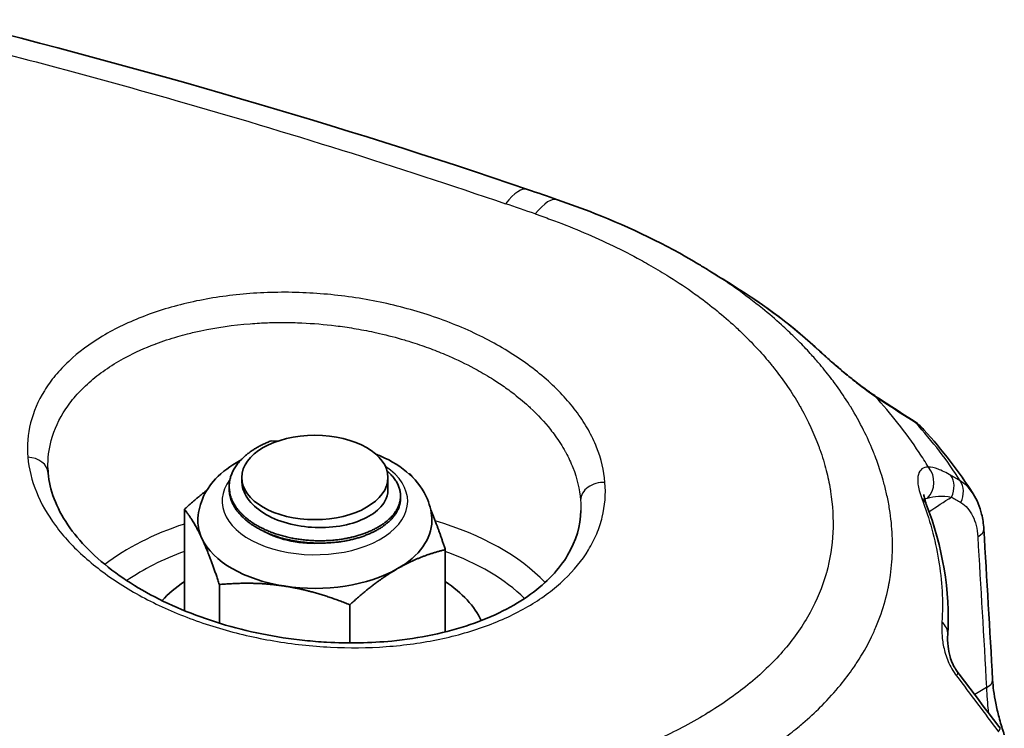
# Model space of a CAD drawing. Units: millimetres. Extents: x 94 to 7338, y 52 to 3424.
# Drawn here: x 1220 to 1254, y 601 to 625 of the extents above; entities that cross this region are included whole.
import ezdxf

# ---------------------------------------------------------------- set-up
doc = ezdxf.new("R2010")
doc.units = ezdxf.units.MM
doc.header["$LTSCALE"] = 6.5
doc.layers.add('Visible (ISO)', color=7, linetype='Continuous', lineweight=35)
doc.layers.add('Visible Narrow (ISO)', color=7, linetype='Continuous', lineweight=25)

msp = doc.modelspace()

# ---------------------------------------------------------------- linework, layer by layer
at = {"layer": 'Visible (ISO)'}
for p, q in [((1244.748, 616.28), (1244.749, 616.28)), ((1227.051, 614.835), (1227.051, 614.835)), ((1229.167, 610.961), (1228.949, 610.972)), ((1227.937, 609.611), (1227.937, 609.717)), ((1232.937, 609.287), (1232.937, 609.717)), ((1227.507, 609.327), (1227.507, 609.408)), ((1233.367, 609.003), (1233.367, 609.084)), ((1225.976, 608.63), (1225.976, 605.16)), ((1234.899, 607.249), (1234.899, 604.432)), ((1227.171, 606.054), (1227.171, 604.733)), ((1231.633, 605.364), (1231.633, 604.057))]:
    msp.add_line(p, q, dxfattribs=at)
msp.add_ellipse((1230.437, 609.717), major_axis=(-2.5, 0), ratio=0.57735, dxfattribs=at)
for centre, major_axis, ratio, start_param, end_param in [((1250.639, 608.53), (0.711, 0.273), 0.728389, 6.283185, 6.284362), ((1230.437, 608.231), (-4, 0), 0.57735, 0, 0.261799), ((1230.437, 608.231), (4, 0), 0.57735, 5.497787, 6.283185), ((1230.437, 608.906), (2.5, 0), 0.57735, 3.940201, 4.824977), ((1230.437, 608.231), (-4, 0), 0.57735, 0.261799, 1.308997), ((1230.437, 608.231), (-4, 0), 0.57735, 1.308997, 2.356194), ((1230.437, 603.925), (-5.9, 0), 0.57735, 5.569834, 5.801004), ((1230.437, 603.925), (5.9, 0), 0.57735, 0.266189, 0.713352), ((1251.321, 604.392), (0.761, -0.046), 0.760128, 6.282649, 6.283183)]:
    msp.add_ellipse(centre, major_axis=major_axis, ratio=ratio, start_param=start_param, end_param=end_param, dxfattribs=at)
for points in [[(1217.862, 625.379), (1224.613, 623.712), (1231.25, 621.773), (1237.715, 619.571)], [(1237.715, 619.571), (1238.057, 619.454), (1238.399, 619.336), (1238.741, 619.218)], [(1241.861, 617.002), (1241.861, 617.002), (1241.861, 617.002), (1241.861, 617.002)], [(1243.872, 616.825), (1244.164, 616.643), (1244.456, 616.462), (1244.748, 616.28)], [(1244.749, 616.28), (1245.842, 615.602), (1246.84, 614.846), (1247.713, 614.036)], [(1249.529, 612.553), (1249.602, 612.503), (1249.673, 612.456), (1249.739, 612.413)], [(1249.739, 612.413), (1250.125, 612.163), (1250.512, 611.913), (1250.899, 611.663)], [(1250.899, 611.663), (1251.033, 611.577), (1251.158, 611.471), (1251.266, 611.352)], [(1251.265, 611.352), (1251.901, 610.653), (1252.465, 609.92), (1252.953, 609.158)], [(1221.308, 610.043), (1221.308, 610.043), (1221.308, 610.044), (1221.308, 610.045)], [(1221.308, 610.043), (1221.309, 609.984), (1221.312, 609.926), (1221.317, 609.867)], [(1239.535, 608.584), (1239.535, 608.584), (1239.535, 608.583), (1239.535, 608.583)], [(1251.35, 608.803), (1251.906, 607.355), (1252.171, 605.835), (1252.081, 604.346)], [(1253.316, 607.953), (1253.42, 606.233), (1253.52, 604.511), (1253.617, 602.787)], [(1252.429, 603.045), (1252.912, 602.41), (1253.393, 601.774), (1253.871, 601.135)]]:
    msp.add_open_spline(points, degree=3, dxfattribs=at)
for points, knots in [([(1238.741, 619.218), (1239.166, 619.072), (1239.589, 618.917), (1241.252, 618.258), (1242.444, 617.68), (1243.652, 616.96), (1243.762, 616.893), (1243.872, 616.825)], [0, 0, 0, 0, 0.1399192, 0.1399192, 0.5615103, 0.5615103, 0.6043231, 0.6043231, 0.6043231, 0.6043231]), ([(1247.713, 614.036), (1247.759, 613.993), (1247.808, 613.948), (1247.964, 613.806), (1248.079, 613.704), (1248.314, 613.499), (1248.436, 613.396), (1248.686, 613.188), (1248.817, 613.084), (1249.088, 612.872), (1249.229, 612.766), (1249.418, 612.63), (1249.474, 612.591), (1249.529, 612.553)], [0, 0, 0, 0, 0.0239111, 0.0239111, 0.0716893, 0.0716893, 0.1186861, 0.1186861, 0.1699568, 0.1699568, 0.2309177, 0.2309177, 0.258172, 0.258172, 0.258172, 0.258172]), ([(1226.437, 608.231), (1226.437, 608.488), (1226.491, 608.743), (1226.696, 609.234), (1226.853, 609.465), (1227.273, 609.914), (1227.551, 610.118), (1227.873, 610.295), (1227.888, 610.303), (1227.903, 610.31)], [2.3561945, 2.3561945, 2.3561945, 2.3561945, 2.5921184, 2.5921184, 2.851849, 2.851849, 3.168965, 3.168965, 3.1840212, 3.1840212, 3.1840212, 3.1840212]), ([(1232.517, 610.518), (1232.577, 610.495), (1232.635, 610.47), (1233.061, 610.283), (1233.396, 610.077), (1233.937, 609.583), (1234.153, 609.298), (1234.384, 608.739), (1234.437, 608.485), (1234.437, 608.231)], [4.5222203, 4.5222203, 4.5222203, 4.5222203, 4.5780733, 4.5780733, 4.9339138, 4.9339138, 5.2639033, 5.2639033, 5.4977871, 5.4977871, 5.4977871, 5.4977871]), ([(1221.317, 609.867), (1221.364, 609.299), (1221.585, 608.691), (1222.373, 607.529), (1222.934, 606.961), (1224.268, 605.983), (1225.039, 605.553), (1226.728, 604.844), (1227.667, 604.557), (1229.109, 604.267), (1229.6, 604.192), (1230.339, 604.115), (1230.589, 604.095), (1231.59, 604.038), (1232.344, 604.052), (1234.021, 604.214), (1234.941, 604.406), (1236.542, 604.953), (1237.249, 605.311), (1238.368, 606.123), (1238.799, 606.584), (1239.374, 607.547), (1239.524, 608.061), (1239.535, 608.583)], [0, 0, 0, 0, 0.328721, 0.328721, 0.64294, 0.64294, 0.935359, 0.935359, 1.230837, 1.230837, 1.378925, 1.378925, 1.454061, 1.454061, 1.680961, 1.680961, 1.981143, 1.981143, 2.275019, 2.275019, 2.564885, 2.564885, 2.862398, 2.862398, 2.862398, 2.862398]), ([(1227.937, 609.611), (1227.937, 609.557), (1227.942, 609.504), (1227.985, 609.245), (1228.085, 609.046), (1228.4, 608.689), (1228.607, 608.532), (1229.114, 608.265), (1229.412, 608.16), (1230.04, 608.028), (1230.362, 607.997), (1231.013, 608.007), (1231.335, 608.049), (1231.91, 608.203), (1232.16, 608.309), (1232.576, 608.572), (1232.735, 608.73), (1232.902, 609.026), (1232.937, 609.156), (1232.937, 609.287)], [0.2605964, 0.2605964, 0.2605964, 0.2605964, 0.2865123, 0.2865123, 0.3866411, 0.3866411, 0.4829612, 0.4829612, 0.5830231, 0.5830231, 0.6792895, 0.6792895, 0.7792843, 0.7792843, 0.875498, 0.875498, 0.9754253, 0.9754253, 1.0486876, 1.0486876, 1.0486876, 1.0486876]), ([(1251.268, 609.138), (1251.268, 609.138), (1251.268, 609.134), (1251.269, 609.101), (1251.275, 609.042), (1251.31, 608.916), (1251.327, 608.864), (1251.35, 608.804)], [0.1304487, 0.1304487, 0.1304487, 0.1304487, 0.1536953, 0.1536953, 0.2170002, 0.2170002, 0.2513971, 0.2513971, 0.2513971, 0.2513971]), ([(1252.953, 609.157), (1253.086, 608.95), (1253.182, 608.712), (1253.281, 608.299), (1253.305, 608.128), (1253.316, 607.953)], [0, 0, 0, 0, 0.0865405, 0.0865405, 0.1430321, 0.1430321, 0.1430321, 0.1430321]), ([(1252.081, 604.346), (1252.074, 604.224), (1252.074, 604.088), (1252.104, 603.827), (1252.125, 603.708), (1252.185, 603.503), (1252.215, 603.422), (1252.273, 603.296), (1252.295, 603.252), (1252.324, 603.202), (1252.328, 603.195), (1252.336, 603.183), (1252.339, 603.178), (1252.354, 603.153), (1252.366, 603.134), (1252.395, 603.091), (1252.412, 603.068), (1252.429, 603.045)], [0, 0, 0, 0, 0.0677275, 0.0677275, 0.1166937, 0.1166937, 0.1453916, 0.1453916, 0.1603731, 0.1603731, 0.1628059, 0.1628059, 0.1646302, 0.1646302, 0.1713882, 0.1713882, 0.1802214, 0.1802214, 0.1802214, 0.1802214]), ([(1253.617, 602.787), (1253.623, 602.676), (1253.635, 602.553), (1253.67, 602.287), (1253.695, 602.14), (1253.757, 601.833), (1253.795, 601.669), (1253.883, 601.335), (1253.934, 601.164), (1253.992, 600.987), (1253.999, 600.966), (1254.01, 600.933), (1254.013, 600.922), (1254.017, 600.912)], [0, 0, 0, 0, 0.039425, 0.039425, 0.0835116, 0.0835116, 0.1335346, 0.1335346, 0.1913854, 0.1913854, 0.1995703, 0.1995703, 0.2037791, 0.2037791, 0.2037791, 0.2037791])]:
    msp.add_open_spline(points, degree=3, knots=knots, dxfattribs=at)
for points, weights, knots in [([(1228.949, 610.972), (1227.904, 610.575), (1227.6, 609.856), (1227.297, 609.138), (1227.914, 608.494), (1228.53, 607.85), (1229.705, 607.634), (1230.88, 607.418), (1231.925, 607.734), (1232.971, 608.049), (1233.274, 608.687), (1233.577, 609.325), (1232.961, 609.888), (1232.935, 609.911), (1232.909, 609.933)], [1, 0.923879532511, 1, 0.923879532511, 1, 0.923879532511, 1, 0.923879532511, 1, 0.923879532511, 1, 0.923879532511, 1, 0.996660344446, 0.993613732264], [0, 0, 0, 0.00992212, 0.00992212, 0.01984424, 0.01984424, 0.02976636, 0.02976636, 0.03968849, 0.03968849, 0.04961061, 0.04961061, 0.05953273, 0.05953273, 0.05996805, 0.05996805, 0.05996805]), ([(1227.507, 609.327), (1227.507, 608.837), (1227.914, 608.413), (1228.53, 607.769), (1229.705, 607.553), (1230.88, 607.337), (1231.925, 607.653), (1232.971, 607.968), (1233.274, 608.606), (1233.367, 608.802), (1233.367, 609.003)], [0.96668122056, 0.948506194164, 1, 0.923879532511, 1, 0.923879532511, 1, 0.923879532511, 1, 0.975373338347, 0.96668122056], [0.01272618, 0.01272618, 0.01272618, 0.01923077, 0.01923077, 0.02884615, 0.02884615, 0.03846154, 0.03846154, 0.04807692, 0.04807692, 0.05118771, 0.05118771, 0.05118771])]:
    msp.add_rational_spline(points, weights, degree=2, knots=knots, dxfattribs=at)
for points, weights in [([(1233.647, 609.847), (1233.675, 609.836), (1233.703, 609.825)], [2.11690551531, 2.11341373574, 2.10984386671]), ([(1233.703, 609.825), (1233.749, 609.768), (1233.794, 609.707)], [2.10984386671, 2.13191155046, 2.15099521678]), ([(1225.976, 608.63), (1226.378, 608.996), (1226.743, 609.278)], [2.10984386671, 2.18193366221, 2.22217888397]), ([(1226.573, 607.633), (1226.296, 608.231), (1225.976, 608.63)], [2.27304085776, 2.27304085776, 2.10984386672]), ([(1234.399, 608.609), (1234.631, 608.068), (1234.899, 607.249)], [2.26794996329, 2.24421693265, 2.10984386672]), ([(1227.171, 606.054), (1226.851, 607.036), (1226.573, 607.633)], [2.10984386671, 2.27304085776, 2.27304085776]), ([(1234.899, 607.249), (1234.023, 607.036), (1233.266, 606.598)], [2.10984386671, 2.27304085776, 2.27304085776]), ([(1233.266, 606.598), (1232.508, 606.161), (1231.633, 605.364)], [2.27304085776, 2.27304085776, 2.10984386672]), ([(1229.402, 606), (1228.367, 606.161), (1227.171, 606.054)], [2.27304085776, 2.27304085776, 2.10984386672]), ([(1231.633, 605.364), (1230.437, 605.84), (1229.402, 606)], [2.10984386671, 2.27304085776, 2.27304085776])]:
    msp.add_rational_spline(points, weights, degree=2, dxfattribs=at)
at = {"layer": 'Visible Narrow (ISO)'}
for p, q in [((1226.918, 614.812), (1226.918, 614.812)), ((1240.207, 608.148), (1240.207, 608.148)), ((1253.408, 602.528), (1253.004, 602.287))]:
    msp.add_line(p, q, dxfattribs=at)
for centre, major_axis, ratio, start_param, end_param in [((1236.691, 616.565), (1.024, 3.005), 0.280319, 0, 0.67961), ((1154.923, 483.96), (195.901, 3.212), 0.75616, 1.120643, 1.126362), ((1237.712, 616.215), (1.03, 3.003), 0.284476, 6.283017, 6.963813), ((1239.489, 617.743), (0.543, 0.535), 0.972894, 5.610476, 5.610511), ((1240.777, 617.005), (0.357, 0.673), 0.776696, 5.451987, 5.45217), ((1247.194, 613.477), (0.519, 0.558), 0.598834, 0, 0.116594), ((1236.629, 613.571), (-1.256, -0.186), 0.525069, 5.854642, 5.854691), ((1231.163, 585.75), (9.538, -83.605), 0.096938, 1.898217, 1.898219), ((1249.096, 611.926), (0.432, 0.627), 0.660854, 6.108938, 6.283185), ((1249.325, 611.773), (0.413, 0.64), 0.741412, 6.087807, 6.283187), ((1250.486, 611.023), (0.413, 0.64), 0.741415, 6.090349, 6.283189), ((1236.747, 605.97), (-17.301, 3.696), 0.690614, 3.736071, 3.907846), ((1220.558, 609.805), (0.759, 0.063), 0.792432, 0, 1.421404), ((1230.437, 608.906), (3.174, 0), 0.57735, 2.726185, 6.99066), ((1250.884, 609.557), (0.025, 0.762), 0.950635, 3.94069, 5.482181), ((1240.286, 608.951), (-0.76, -0.061), 0.78446, 4.552882, 6.200116), ((1251.659, 609.264), (0.387, 0.656), 0.774761, 4.836313, 5.952592), ((1251.979, 609.075), (0.388, 0.656), 0.774705, 4.837182, 5.95684), ((1250.639, 608.53), (0.711, 0.273), 0.728389, 0.001177, 0.446472), ((1230.437, 603.618), (-8.991, 0), 0.57735, 3.645678, 4.237063), ((1230.437, 603.618), (-8.991, 0), 0.57735, 5.231601, 5.637616), ((1252.555, 607.907), (0.761, 0.046), 0.462313, 5.497146, 6.283186), ((1230.437, 603.108), (8.356, 0), 0.57735, 2.133999, 2.4489), ((1230.437, 603.108), (8.356, 0), 0.57735, 0.538039, 1.007594), ((1251.321, 604.392), (0.761, -0.046), 0.760128, 6.283183, 7.066792), ((1251.823, 602.583), (0.606, 0.462), 0.154234, 5.744406, 6.283192), ((1252.856, 602.744), (0.761, 0.043), 0.458797, 5.4992, 6.283188), ((1233.19, 658.99), (6.961, -78.179), 0.111389, 0.741639, 0.741643), ((1230.437, 677.72), (9.446, -97.483), 0.099687, 0.666076, 0.666084), ((1253.261, 600.678), (0.61, 0.457), 0.149327, 5.728419, 6.283185)]:
    msp.add_ellipse(centre, major_axis=major_axis, ratio=ratio, start_param=start_param, end_param=end_param, dxfattribs=at)
for points, knots in [([(1217.606, 624.778), (1220.321, 624.102), (1223.016, 623.381), (1229.491, 621.528), (1233.248, 620.351), (1236.958, 619.083)], [0.00596619, 0.00596619, 0.00596619, 0.00596619, 0.01456166, 0.01456166, 0.02681351, 0.02681351, 0.02681351, 0.02681351]), ([(1237.974, 618.733), (1237.995, 618.726), (1238.015, 618.719), (1238.036, 618.712), (1238.058, 618.704), (1238.08, 618.697), (1238.102, 618.689), (1238.28, 618.627), (1238.455, 618.563), (1238.629, 618.499), (1238.977, 618.369), (1239.318, 618.233), (1239.652, 618.09), (1240.322, 617.806), (1240.963, 617.497), (1241.575, 617.162), (1241.668, 617.111), (1241.761, 617.059), (1241.853, 617.007), (1242.063, 616.888), (1242.269, 616.765), (1242.472, 616.639), (1242.763, 616.459), (1243.043, 616.274), (1243.313, 616.083), (1243.386, 616.031), (1243.459, 615.979), (1243.531, 615.927), (1243.987, 615.594), (1244.411, 615.248), (1244.803, 614.889), (1244.859, 614.838), (1244.914, 614.786), (1244.968, 614.734), (1245.187, 614.527), (1245.396, 614.315), (1245.594, 614.099), (1245.749, 613.931), (1245.897, 613.759), (1246.039, 613.585), (1246.079, 613.537), (1246.118, 613.488), (1246.157, 613.439), (1246.477, 613.033), (1246.757, 612.621), (1246.999, 612.203), (1247.024, 612.161), (1247.048, 612.118), (1247.072, 612.075), (1247.31, 611.648), (1247.509, 611.216), (1247.67, 610.778), (1247.684, 610.742), (1247.697, 610.705), (1247.71, 610.669), (1247.794, 610.431), (1247.867, 610.191), (1247.928, 609.951), (1247.981, 609.741), (1248.026, 609.531), (1248.061, 609.322), (1248.066, 609.292), (1248.071, 609.263), (1248.075, 609.234), (1248.222, 608.296), (1248.185, 607.371), (1247.931, 606.46), (1247.927, 606.445), (1247.923, 606.43), (1247.919, 606.415), (1247.789, 605.962), (1247.607, 605.523), (1247.377, 605.1), (1247.138, 604.664), (1246.848, 604.245), (1246.504, 603.841), (1246.502, 603.84), (1246.501, 603.838), (1246.499, 603.836), (1246.329, 603.636), (1246.146, 603.441), (1245.95, 603.249), (1245.756, 603.059), (1245.55, 602.875), (1245.335, 602.696), (1245.331, 602.693), (1245.328, 602.69), (1245.324, 602.687), (1244.895, 602.333), (1244.428, 602.001), (1243.925, 601.691), (1243.915, 601.684), (1243.904, 601.677), (1243.893, 601.671), (1243.636, 601.513), (1243.37, 601.36), (1243.095, 601.212), (1242.839, 601.075), (1242.574, 600.941), (1242.304, 600.813), (1242.285, 600.804), (1242.265, 600.795), (1242.246, 600.786), (1241.692, 600.525), (1241.118, 600.286), (1240.526, 600.066), (1240.497, 600.056), (1240.468, 600.045), (1240.44, 600.034), (1239.239, 599.593), (1237.966, 599.229), (1236.64, 598.922), (1236.591, 598.91), (1236.541, 598.899), (1236.491, 598.887), (1235.86, 598.743), (1235.215, 598.611), (1234.567, 598.49), (1234.507, 598.479), (1234.447, 598.468), (1234.387, 598.457), (1233.747, 598.339), (1233.103, 598.232), (1232.455, 598.134), (1232.386, 598.123), (1232.317, 598.112), (1232.247, 598.102), (1230.898, 597.9), (1229.534, 597.733), (1228.159, 597.59), (1228.074, 597.581), (1227.989, 597.572), (1227.903, 597.564), (1226.542, 597.425), (1225.171, 597.309), (1223.793, 597.21), (1223.694, 597.203), (1223.595, 597.196), (1223.496, 597.189), (1220.664, 596.99), (1217.801, 596.859), (1214.921, 596.763), (1214.8, 596.758), (1214.678, 596.754), (1214.557, 596.751), (1211.696, 596.658), (1208.821, 596.601), (1205.942, 596.562)], [0, 0, 0, 0, 0.00006743, 0.00006743, 0.00006743, 0.00014004, 0.00014004, 0.00014004, 0.00072101, 0.00072101, 0.00072101, 0.00188387, 0.00188387, 0.00188387, 0.00421422, 0.00421422, 0.00421422, 0.00456962, 0.00456962, 0.00456962, 0.00537962, 0.00537962, 0.00537962, 0.00653878, 0.00653878, 0.00653878, 0.00685443, 0.00685443, 0.00685443, 0.00885398, 0.00885398, 0.00885398, 0.00913924, 0.00913924, 0.00913924, 0.01028165, 0.01028165, 0.01028165, 0.01117414, 0.01117414, 0.01117414, 0.01142405, 0.01142405, 0.01142405, 0.01349654, 0.01349654, 0.01349654, 0.01370886, 0.01370886, 0.01370886, 0.0158179, 0.0158179, 0.0158179, 0.01599367, 0.01599367, 0.01599367, 0.01713608, 0.01713608, 0.01713608, 0.01813823, 0.01813823, 0.01813823, 0.01827848, 0.01827848, 0.01827848, 0.02277524, 0.02277524, 0.02277524, 0.0228481, 0.0228481, 0.0228481, 0.02509084, 0.02509084, 0.02509084, 0.02740716, 0.02740716, 0.02740716, 0.02741772, 0.02741772, 0.02741772, 0.02856446, 0.02856446, 0.02856446, 0.02970253, 0.02970253, 0.02970253, 0.02972163, 0.02972163, 0.02972163, 0.03198734, 0.03198734, 0.03198734, 0.03203573, 0.03203573, 0.03203573, 0.03319272, 0.03319272, 0.03319272, 0.03427215, 0.03427215, 0.03427215, 0.0343496, 0.0343496, 0.0343496, 0.03655696, 0.03655696, 0.03655696, 0.03666369, 0.03666369, 0.03666369, 0.04112658, 0.04112658, 0.04112658, 0.04129293, 0.04129293, 0.04129293, 0.04341139, 0.04341139, 0.04341139, 0.04360757, 0.04360757, 0.04360757, 0.0456962, 0.0456962, 0.0456962, 0.04591937, 0.04591937, 0.04591937, 0.05026582, 0.05026582, 0.05026582, 0.0505354, 0.0505354, 0.0505354, 0.05483544, 0.05483544, 0.05483544, 0.05514406, 0.05514406, 0.05514406, 0.06397468, 0.06397468, 0.06397468, 0.06434687, 0.06434687, 0.06434687, 0.07311392, 0.07311392, 0.07311392, 0.07311392]), ([(1206.306, 594.534), (1207.82, 594.556), (1209.331, 594.583), (1210.839, 594.617), (1212.53, 594.656), (1214.217, 594.704), (1215.898, 594.765), (1215.991, 594.769), (1216.084, 594.772), (1216.177, 594.776), (1217.954, 594.842), (1219.725, 594.924), (1221.487, 595.027), (1222.784, 595.103), (1224.076, 595.191), (1225.362, 595.295), (1225.828, 595.332), (1226.294, 595.372), (1226.759, 595.414), (1227.635, 595.494), (1228.507, 595.581), (1229.376, 595.679), (1229.59, 595.703), (1229.803, 595.727), (1230.017, 595.753), (1230.673, 595.831), (1231.327, 595.915), (1231.977, 596.006), (1232.844, 596.127), (1233.705, 596.262), (1234.56, 596.413), (1234.57, 596.415), (1234.581, 596.417), (1234.591, 596.419), (1235.009, 596.493), (1235.427, 596.571), (1235.842, 596.654), (1236.175, 596.72), (1236.506, 596.79), (1236.835, 596.862), (1236.929, 596.883), (1237.023, 596.904), (1237.117, 596.925), (1237.543, 597.021), (1237.964, 597.123), (1238.379, 597.23), (1238.589, 597.284), (1238.797, 597.34), (1239.004, 597.397), (1239.208, 597.453), (1239.41, 597.511), (1239.611, 597.571), (1240.017, 597.691), (1240.416, 597.818), (1240.809, 597.951), (1241.203, 598.084), (1241.59, 598.225), (1241.97, 598.373), (1242.326, 598.511), (1242.675, 598.656), (1243.018, 598.808), (1243.042, 598.818), (1243.066, 598.829), (1243.09, 598.84), (1243.273, 598.922), (1243.454, 599.006), (1243.633, 599.091), (1243.812, 599.177), (1243.988, 599.265), (1244.161, 599.354), (1244.386, 599.47), (1244.607, 599.59), (1244.822, 599.712), (1245.27, 599.966), (1245.695, 600.234), (1246.097, 600.515), (1246.206, 600.591), (1246.313, 600.668), (1246.419, 600.747), (1246.602, 600.883), (1246.78, 601.022), (1246.953, 601.165), (1247.013, 601.215), (1247.073, 601.265), (1247.131, 601.315), (1247.339, 601.494), (1247.538, 601.678), (1247.728, 601.865), (1247.746, 601.883), (1247.764, 601.902), (1247.782, 601.92), (1248.007, 602.147), (1248.218, 602.38), (1248.412, 602.615), (1248.571, 602.81), (1248.72, 603.007), (1248.858, 603.208), (1248.902, 603.271), (1248.945, 603.335), (1248.986, 603.399), (1249.159, 603.665), (1249.314, 603.936), (1249.45, 604.213), (1249.512, 604.338), (1249.57, 604.465), (1249.624, 604.592), (1249.689, 604.745), (1249.749, 604.9), (1249.803, 605.057), (1249.903, 605.344), (1249.983, 605.637), (1250.044, 605.93), (1250.054, 605.975), (1250.063, 606.021), (1250.071, 606.066), (1250.091, 606.169), (1250.108, 606.273), (1250.123, 606.377), (1250.144, 606.527), (1250.16, 606.677), (1250.172, 606.826), (1250.195, 607.126), (1250.2, 607.426), (1250.187, 607.728), (1250.173, 608.028), (1250.142, 608.329), (1250.094, 608.631), (1250.068, 608.788), (1250.039, 608.945), (1250.004, 609.103), (1249.973, 609.247), (1249.937, 609.392), (1249.898, 609.536), (1249.867, 609.649), (1249.834, 609.761), (1249.799, 609.873), (1249.74, 610.064), (1249.673, 610.254), (1249.601, 610.443), (1249.576, 610.507), (1249.551, 610.571), (1249.524, 610.636), (1249.428, 610.87), (1249.322, 611.104), (1249.206, 611.335), (1249.072, 611.602), (1248.925, 611.866), (1248.764, 612.129), (1248.747, 612.156), (1248.73, 612.184), (1248.713, 612.211), (1248.577, 612.429), (1248.432, 612.645), (1248.277, 612.859), (1248.226, 612.93), (1248.173, 613), (1248.12, 613.07), (1247.991, 613.241), (1247.856, 613.41), (1247.715, 613.577), (1247.62, 613.689), (1247.523, 613.801), (1247.424, 613.911), (1247.298, 614.05), (1247.169, 614.188), (1247.037, 614.323), (1246.904, 614.459), (1246.768, 614.592), (1246.628, 614.725), (1246.551, 614.797), (1246.474, 614.868), (1246.395, 614.939), (1246.186, 615.128), (1245.969, 615.314), (1245.745, 615.497), (1245.452, 615.735), (1245.145, 615.967), (1244.824, 616.194), (1244.541, 616.394), (1244.248, 616.589), (1243.944, 616.78), (1243.92, 616.795), (1243.896, 616.81), (1243.872, 616.825)], [0, 0, 0, 0, 0.00458311, 0.00458311, 0.00458311, 0.0097243, 0.0097243, 0.0097243, 0.01000855, 0.01000855, 0.01000855, 0.01544582, 0.01544582, 0.01544582, 0.0194486, 0.0194486, 0.0194486, 0.0209007, 0.0209007, 0.0209007, 0.02363738, 0.02363738, 0.02363738, 0.02431075, 0.02431075, 0.02431075, 0.02638252, 0.02638252, 0.02638252, 0.02913894, 0.02913894, 0.02913894, 0.0291729, 0.0291729, 0.0291729, 0.03052166, 0.03052166, 0.03052166, 0.03160397, 0.03160397, 0.03160397, 0.03191493, 0.03191493, 0.03191493, 0.03332345, 0.03332345, 0.03332345, 0.03403505, 0.03403505, 0.03403505, 0.03473705, 0.03473705, 0.03473705, 0.03615244, 0.03615244, 0.03615244, 0.03757006, 0.03757006, 0.03757006, 0.0388972, 0.0388972, 0.0388972, 0.03899009, 0.03899009, 0.03899009, 0.03969935, 0.03969935, 0.03969935, 0.04040722, 0.04040722, 0.04040722, 0.04132827, 0.04132827, 0.04132827, 0.04324035, 0.04324035, 0.04324035, 0.04375935, 0.04375935, 0.04375935, 0.04466062, 0.04466062, 0.04466062, 0.04497488, 0.04497488, 0.04497488, 0.04608348, 0.04608348, 0.04608348, 0.04619042, 0.04619042, 0.04619042, 0.0475242, 0.0475242, 0.0475242, 0.0486215, 0.0486215, 0.0486215, 0.04896791, 0.04896791, 0.04896791, 0.0504037, 0.0504037, 0.0504037, 0.05105257, 0.05105257, 0.05105257, 0.05183177, 0.05183177, 0.05183177, 0.05326197, 0.05326197, 0.05326197, 0.05348364, 0.05348364, 0.05348364, 0.05398599, 0.05398599, 0.05398599, 0.05471038, 0.05471038, 0.05471038, 0.05615698, 0.05615698, 0.05615698, 0.05759766, 0.05759766, 0.05759766, 0.05834579, 0.05834579, 0.05834579, 0.05902931, 0.05902931, 0.05902931, 0.05956133, 0.05956133, 0.05956133, 0.06046716, 0.06046716, 0.06046716, 0.06077687, 0.06077687, 0.06077687, 0.06190705, 0.06190705, 0.06190705, 0.06320794, 0.06320794, 0.06320794, 0.0633443, 0.0633443, 0.0633443, 0.06442348, 0.06442348, 0.06442348, 0.06477838, 0.06477838, 0.06477838, 0.06563902, 0.06563902, 0.06563902, 0.06621694, 0.06621694, 0.06621694, 0.06694444, 0.06694444, 0.06694444, 0.06767329, 0.06767329, 0.06767329, 0.06807009, 0.06807009, 0.06807009, 0.06912423, 0.06912423, 0.06912423, 0.07050117, 0.07050117, 0.07050117, 0.07171671, 0.07171671, 0.07171671, 0.07181235, 0.07181235, 0.07181235, 0.07181235]), ([(1240.359, 609.549), (1240.326, 609.954), (1240.23, 610.354), (1240.072, 610.751), (1239.994, 610.949), (1239.9, 611.146), (1239.79, 611.342), (1239.681, 611.538), (1239.555, 611.733), (1239.416, 611.923), (1239.139, 612.303), (1238.807, 612.665), (1238.423, 613.011), (1238.231, 613.184), (1238.024, 613.353), (1237.806, 613.517), (1237.588, 613.68), (1237.359, 613.836), (1237.121, 613.985), (1236.644, 614.284), (1236.128, 614.555), (1235.572, 614.799), (1235.294, 614.92), (1235.006, 615.035), (1234.715, 615.14), (1234.423, 615.245), (1234.126, 615.341), (1233.824, 615.428), (1233.522, 615.515), (1233.214, 615.594), (1232.902, 615.664), (1232.589, 615.734), (1232.269, 615.795), (1231.948, 615.846), (1231.306, 615.949), (1230.663, 616.013), (1230.02, 616.039), (1229.699, 616.052), (1229.377, 616.055), (1229.055, 616.048), (1228.734, 616.042), (1228.413, 616.025), (1228.1, 615.999), (1227.473, 615.948), (1226.866, 615.858), (1226.28, 615.731), (1225.988, 615.667), (1225.698, 615.594), (1225.419, 615.512), (1225.14, 615.43), (1224.871, 615.34), (1224.612, 615.241), (1224.093, 615.044), (1223.614, 614.815), (1223.174, 614.553), (1222.735, 614.291), (1222.349, 614.002), (1222.017, 613.69), (1221.851, 613.534), (1221.698, 613.372), (1221.559, 613.205), (1221.42, 613.037), (1221.294, 612.862), (1221.185, 612.684), (1220.966, 612.329), (1220.81, 611.962), (1220.715, 611.581), (1220.621, 611.201), (1220.589, 610.805), (1220.621, 610.409)], [0.0619242, 0.0619242, 0.0619242, 0.0619242, 0.06385993, 0.06385993, 0.06385993, 0.0648282, 0.0648282, 0.0648282, 0.06579671, 0.06579671, 0.06579671, 0.06773308, 0.06773308, 0.06773308, 0.06870123, 0.06870123, 0.06870123, 0.06966937, 0.06966937, 0.06966937, 0.07160567, 0.07160567, 0.07160567, 0.07257381, 0.07257381, 0.07257381, 0.07354196, 0.07354196, 0.07354196, 0.07451011, 0.07451011, 0.07451011, 0.07547825, 0.07547825, 0.07547825, 0.07741455, 0.07741455, 0.07741455, 0.07838269, 0.07838269, 0.07838269, 0.07935084, 0.07935084, 0.07935084, 0.08128714, 0.08128714, 0.08128714, 0.08225528, 0.08225528, 0.08225528, 0.08322343, 0.08322343, 0.08322343, 0.08515972, 0.08515972, 0.08515972, 0.08709602, 0.08709602, 0.08709602, 0.08806416, 0.08806416, 0.08806416, 0.08903231, 0.08903231, 0.08903231, 0.0909686, 0.0909686, 0.0909686, 0.0929049, 0.0929049, 0.0929049, 0.0929049]), ([(1223.981, 613.834), (1224.292, 613.999), (1224.623, 614.148), (1224.974, 614.281), (1224.983, 614.285), (1224.992, 614.288), (1225.001, 614.292), (1225.24, 614.382), (1225.489, 614.464), (1225.746, 614.539), (1225.857, 614.571), (1225.97, 614.602), (1226.084, 614.631), (1226.234, 614.669), (1226.387, 614.705), (1226.54, 614.738), (1227.081, 614.853), (1227.641, 614.933), (1228.219, 614.978), (1228.325, 614.986), (1228.433, 614.994), (1228.541, 614.999), (1228.726, 615.01), (1228.913, 615.016), (1229.1, 615.019), (1229.131, 615.02), (1229.162, 615.02), (1229.192, 615.02), (1229.41, 615.022), (1229.628, 615.019), (1229.846, 615.012), (1229.894, 615.01), (1229.942, 615.008), (1229.99, 615.006), (1230.378, 614.988), (1230.765, 614.956), (1231.153, 614.908), (1231.358, 614.882), (1231.563, 614.853), (1231.768, 614.819), (1231.998, 614.78), (1232.228, 614.737), (1232.454, 614.688), (1232.519, 614.674), (1232.583, 614.66), (1232.648, 614.645), (1232.936, 614.579), (1233.22, 614.505), (1233.499, 614.422), (1233.568, 614.402), (1233.636, 614.381), (1233.703, 614.36), (1233.912, 614.295), (1234.118, 614.225), (1234.321, 614.151), (1234.513, 614.081), (1234.703, 614.006), (1234.89, 613.927), (1234.965, 613.896), (1235.039, 613.863), (1235.112, 613.831), (1235.416, 613.696), (1235.706, 613.552), (1235.983, 613.399), (1236.175, 613.293), (1236.361, 613.183), (1236.541, 613.069), (1236.684, 612.978), (1236.823, 612.884), (1236.959, 612.788), (1237.031, 612.736), (1237.103, 612.684), (1237.173, 612.631), (1237.374, 612.478), (1237.565, 612.32), (1237.742, 612.159), (1237.763, 612.14), (1237.784, 612.12), (1237.806, 612.1), (1238.062, 611.862), (1238.291, 611.616), (1238.494, 611.36), (1238.55, 611.289), (1238.605, 611.218), (1238.657, 611.145), (1238.785, 610.968), (1238.901, 610.787), (1239.002, 610.604), (1239.008, 610.594), (1239.014, 610.583), (1239.02, 610.572), (1239.113, 610.4), (1239.193, 610.228), (1239.261, 610.055), (1239.406, 609.687), (1239.495, 609.315), (1239.525, 608.94)], [0.03671539, 0.03671539, 0.03671539, 0.03671539, 0.03804647, 0.03804647, 0.03804647, 0.03808152, 0.03808152, 0.03808152, 0.03898719, 0.03898719, 0.03898719, 0.03937756, 0.03937756, 0.03937756, 0.03989246, 0.03989246, 0.03989246, 0.04170502, 0.04170502, 0.04170502, 0.04203973, 0.04203973, 0.04203973, 0.04261112, 0.04261112, 0.04261112, 0.04270527, 0.04270527, 0.04270527, 0.04337082, 0.04337082, 0.04337082, 0.04351715, 0.04351715, 0.04351715, 0.0447019, 0.0447019, 0.0447019, 0.0453291, 0.0453291, 0.0453291, 0.04603299, 0.04603299, 0.04603299, 0.04623563, 0.04623563, 0.04623563, 0.04714181, 0.04714181, 0.04714181, 0.04736407, 0.04736407, 0.04736407, 0.04804852, 0.04804852, 0.04804852, 0.04869516, 0.04869516, 0.04869516, 0.04895401, 0.04895401, 0.04895401, 0.05002625, 0.05002625, 0.05002625, 0.05076655, 0.05076655, 0.05076655, 0.05135733, 0.05135733, 0.05135733, 0.05167269, 0.05167269, 0.05167269, 0.05257878, 0.05257878, 0.05257878, 0.05268842, 0.05268842, 0.05268842, 0.0540195, 0.0540195, 0.0540195, 0.05439076, 0.05439076, 0.05439076, 0.05529663, 0.05529663, 0.05529663, 0.05535059, 0.05535059, 0.05535059, 0.05620216, 0.05620216, 0.05620216, 0.05801276, 0.05801276, 0.05801276, 0.05801276]), ([(1247.671, 614.068), (1247.738, 614.006), (1247.809, 613.94), (1247.886, 613.871), (1247.962, 613.802), (1248.043, 613.73), (1248.126, 613.657), (1248.212, 613.582), (1248.3, 613.505), (1248.39, 613.429), (1248.474, 613.358), (1248.557, 613.288), (1248.64, 613.22), (1248.644, 613.217), (1248.647, 613.214), (1248.65, 613.212), (1248.733, 613.144), (1248.816, 613.076), (1248.897, 613.013), (1248.9, 613.01), (1248.902, 613.008), (1248.905, 613.006), (1248.986, 612.942), (1249.065, 612.881), (1249.142, 612.823), (1249.301, 612.702), (1249.453, 612.592), (1249.594, 612.494)], [0, 0, 0, 0, 0.000339742, 0.000339742, 0.000339742, 0.000679484, 0.000679484, 0.000679484, 0.00103116, 0.00103116, 0.00103116, 0.001358968, 0.001358968, 0.001358968, 0.001371406, 0.001371406, 0.001371406, 0.00169871, 0.00169871, 0.00169871, 0.001710103, 0.001710103, 0.001710103, 0.002038452, 0.002038452, 0.002038452, 0.002717936, 0.002717936, 0.002717936, 0.002717936]), ([(1221.308, 610.045), (1221.301, 610.364), (1221.34, 610.681), (1221.523, 611.359), (1221.687, 611.717), (1222.032, 612.234), (1222.163, 612.402), (1222.451, 612.723), (1222.61, 612.877), (1222.954, 613.173), (1223.141, 613.314), (1223.541, 613.585), (1223.757, 613.714), (1223.981, 613.834)], [0.029366128, 0.029366128, 0.029366128, 0.029366128, 0.030947376, 0.030947376, 0.032870046, 0.032870046, 0.033831382, 0.033831382, 0.034792717, 0.034792717, 0.035754052, 0.035754052, 0.036715388, 0.036715388, 0.036715388, 0.036715388]), ([(1251.421, 610.07), (1251.319, 610.24), (1251.213, 610.408), (1251.103, 610.574), (1250.879, 610.914), (1250.638, 611.248), (1250.379, 611.576), (1250.133, 611.887), (1249.872, 612.193), (1249.594, 612.494)], [0.001109836, 0.001109836, 0.001109836, 0.001109836, 0.001927774, 0.001927774, 0.001927774, 0.003593353, 0.003593353, 0.003593353, 0.005172514, 0.005172514, 0.005172514, 0.005172514]), ([(1220.621, 610.409), (1220.654, 610.013), (1220.753, 609.612), (1220.912, 609.221), (1221.07, 608.83), (1221.288, 608.446), (1221.567, 608.071), (1221.706, 607.883), (1221.861, 607.696), (1222.028, 607.515), (1222.195, 607.334), (1222.375, 607.158), (1222.567, 606.987), (1222.951, 606.644), (1223.385, 606.321), (1223.868, 606.018), (1224.351, 605.716), (1224.868, 605.443), (1225.419, 605.199), (1225.695, 605.077), (1225.979, 604.963), (1226.271, 604.855), (1226.564, 604.748), (1226.866, 604.648), (1227.17, 604.558), (1227.777, 604.378), (1228.4, 604.233), (1229.037, 604.125), (1229.355, 604.07), (1229.679, 604.025), (1230.003, 603.989), (1230.328, 603.954), (1230.65, 603.928), (1230.972, 603.912), (1231.614, 603.88), (1232.25, 603.886), (1232.88, 603.932), (1233.195, 603.955), (1233.508, 603.988), (1233.813, 604.031), (1234.117, 604.073), (1234.415, 604.125), (1234.706, 604.186), (1234.997, 604.247), (1235.282, 604.317), (1235.56, 604.397), (1235.837, 604.477), (1236.11, 604.567), (1236.371, 604.665), (1236.895, 604.862), (1237.373, 605.091), (1237.807, 605.351), (1238.024, 605.481), (1238.23, 605.619), (1238.425, 605.765), (1238.619, 605.911), (1238.801, 606.065), (1238.967, 606.223), (1239.3, 606.539), (1239.576, 606.877), (1239.795, 607.237), (1239.904, 607.416), (1239.999, 607.603), (1240.078, 607.791), (1240.156, 607.98), (1240.219, 608.17), (1240.266, 608.363), (1240.36, 608.75), (1240.392, 609.145), (1240.359, 609.549)], [0.03094138, 0.03094138, 0.03094138, 0.03094138, 0.03287781, 0.03287781, 0.03287781, 0.03481424, 0.03481424, 0.03481424, 0.03578245, 0.03578245, 0.03578245, 0.03675066, 0.03675066, 0.03675066, 0.03868709, 0.03868709, 0.03868709, 0.04062351, 0.04062351, 0.04062351, 0.04159173, 0.04159173, 0.04159173, 0.04255994, 0.04255994, 0.04255994, 0.04449637, 0.04449637, 0.04449637, 0.04546458, 0.04546458, 0.04546458, 0.04643279, 0.04643279, 0.04643279, 0.04836922, 0.04836922, 0.04836922, 0.04933743, 0.04933743, 0.04933743, 0.05030564, 0.05030564, 0.05030564, 0.05127386, 0.05127386, 0.05127386, 0.05224207, 0.05224207, 0.05224207, 0.05417849, 0.05417849, 0.05417849, 0.05514671, 0.05514671, 0.05514671, 0.05611492, 0.05611492, 0.05611492, 0.0580509, 0.0580509, 0.0580509, 0.05901882, 0.05901882, 0.05901882, 0.05998699, 0.05998699, 0.05998699, 0.0619242, 0.0619242, 0.0619242, 0.0619242]), ([(1251.421, 610.07), (1251.33, 610.071), (1251.257, 610.05), (1251.142, 609.966), (1251.1, 609.902), (1251.054, 609.73), (1251.048, 609.623), (1251.073, 609.422), (1251.087, 609.347), (1251.13, 609.185), (1251.157, 609.097), (1251.194, 609)], [0, 0, 0, 0, 0.000892011, 0.000892011, 0.001784022, 0.001784022, 0.002676032, 0.002676032, 0.003122038, 0.003122038, 0.003568043, 0.003568043, 0.003568043, 0.003568043]), ([(1252.19, 609.788), (1252.023, 609.885), (1251.879, 609.954), (1251.752, 610), (1251.625, 610.047), (1251.514, 610.07), (1251.421, 610.07)], [0, 0, 0, 0, 0.000909543, 0.000909543, 0.000909543, 0.001820271, 0.001820271, 0.001820271, 0.001820271]), ([(1252.954, 609.157), (1252.911, 609.224), (1252.865, 609.285), (1252.725, 609.444), (1252.622, 609.531), (1252.509, 609.6)], [0.0014477812, 0.0014477812, 0.0014477812, 0.0014477812, 0.001781064, 0.001781064, 0.0023747519, 0.0023747519, 0.0023747519, 0.0023747519]), ([(1251.194, 609), (1251.462, 608.3), (1251.654, 607.597), (1251.888, 606.186), (1251.929, 605.478), (1251.884, 604.768)], [0, 0, 0, 0, 0.003255637, 0.003255637, 0.006511274, 0.006511274, 0.006511274, 0.006511274]), ([(1251.385, 609.009), (1251.502, 609.045), (1251.628, 609.068), (1251.765, 609.075), (1251.902, 609.082), (1252.049, 609.075), (1252.212, 609.048)], [0, 0, 0, 0, 0.000775641, 0.000775641, 0.000775641, 0.001551281, 0.001551281, 0.001551281, 0.001551281]), ([(1252.532, 608.859), (1252.615, 608.81), (1252.692, 608.746), (1252.759, 608.67), (1252.827, 608.594), (1252.885, 608.506), (1252.934, 608.405), (1252.983, 608.305), (1253.023, 608.193), (1253.052, 608.073), (1253.081, 607.954), (1253.099, 607.826), (1253.108, 607.691)], [0, 0, 0, 0, 0.000457296, 0.000457296, 0.000457296, 0.000914592, 0.000914592, 0.000914592, 0.001371888, 0.001371888, 0.001371888, 0.001829184, 0.001829184, 0.001829184, 0.001829184]), ([(1251.884, 604.768), (1251.876, 604.643), (1251.875, 604.512), (1251.883, 604.371), (1251.887, 604.299), (1251.893, 604.224), (1251.903, 604.148), (1251.913, 604.075), (1251.925, 604), (1251.941, 603.923), (1251.958, 603.842), (1251.979, 603.758), (1252.005, 603.672), (1252.03, 603.59), (1252.06, 603.508), (1252.095, 603.425), (1252.132, 603.34), (1252.174, 603.253), (1252.222, 603.171), (1252.269, 603.088), (1252.322, 603.008), (1252.38, 602.932)], [0, 0, 0, 0, 0.000576147, 0.000576147, 0.000576147, 0.000870356, 0.000870356, 0.000870356, 0.001152295, 0.001152295, 0.001152295, 0.001447917, 0.001447917, 0.001447917, 0.001728442, 0.001728442, 0.001728442, 0.002016516, 0.002016516, 0.002016516, 0.002304589, 0.002304589, 0.002304589, 0.002304589]), ([(1253.408, 602.528), (1253.411, 602.445), (1253.415, 602.359), (1253.421, 602.27), (1253.425, 602.195), (1253.431, 602.118), (1253.437, 602.041), (1253.438, 602.027), (1253.439, 602.012), (1253.44, 601.998), (1253.449, 601.887), (1253.459, 601.777), (1253.468, 601.671)], [0, 0, 0, 0, 0.0002715504, 0.0002715504, 0.0002715504, 0.0005004928, 0.0005004928, 0.0005004928, 0.0005431007, 0.0005431007, 0.0005431007, 0.0008749885, 0.0008749885, 0.0008749885, 0.0008749885])]:
    msp.add_open_spline(points, degree=3, knots=knots, dxfattribs=at)
for points in [[(1244.749, 616.28), (1245.828, 615.61), (1246.804, 614.874), (1247.671, 614.068)], [(1249.594, 612.494), (1249.674, 612.439), (1249.75, 612.388), (1249.823, 612.341)], [(1249.823, 612.341), (1250.209, 612.092), (1250.596, 611.842), (1250.983, 611.593)], [(1250.983, 611.593), (1251.087, 611.525), (1251.181, 611.445), (1251.266, 611.352)], [(1252.509, 609.6), (1252.403, 609.663), (1252.297, 609.725), (1252.19, 609.788)], [(1239.525, 608.94), (1239.534, 608.82), (1239.538, 608.702), (1239.535, 608.584)], [(1251.293, 608.977), (1251.323, 608.989), (1251.354, 609), (1251.385, 609.009)], [(1251.444, 608.55), (1251.7, 608.716), (1251.956, 608.882), (1252.212, 609.048)], [(1252.212, 609.048), (1252.319, 608.985), (1252.425, 608.922), (1252.532, 608.859)], [(1253.108, 607.691), (1253.212, 605.972), (1253.312, 604.251), (1253.408, 602.528)], [(1252.38, 602.932), (1252.861, 602.296), (1253.339, 601.658), (1253.815, 601.019)]]:
    msp.add_open_spline(points, degree=3, dxfattribs=at)

doc.saveas('drawing.dxf')
